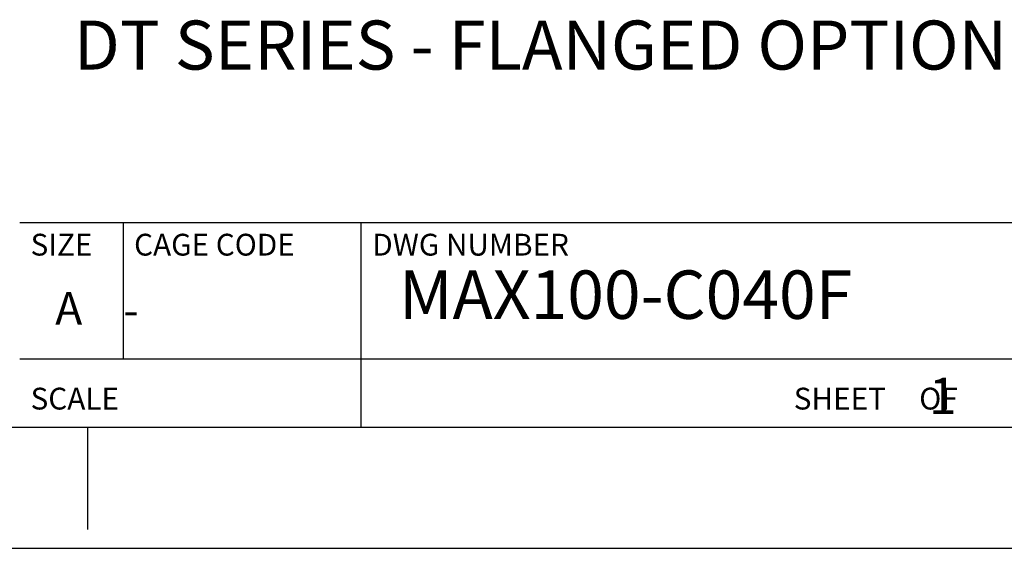
# Model space of a CAD drawing. Units: inches. Extents: x -201 to 1121, y 11 to 550.
# Drawn here: x 776 to 846, y 11 to 49 of the extents above; entities that cross this region are included whole.
import ezdxf
from ezdxf.enums import TextEntityAlignment as Align

# ---------------------------------------------------------------- set-up
doc = ezdxf.new("R2010")
doc.units = ezdxf.units.IN
doc.header["$MEASUREMENT"] = 0
doc.layers.add('Title Block', color=7, linetype='Continuous', lineweight=5)
doc.styles.add('ACANSTS', font='romans.shx')

# ---------------------------------------------------------------- blocks, each defined once
blk = doc.blocks.new('Title Block')
at = {"layer": 'Title Block', "lineweight": 25}
for p, q in [((23.5, 1.3438), (17.875, 1.3438)), ((18.3025, 1.3438), (18.3025, 0.7813)), ((19.2842, 1.3438), (19.2842, 0.5)), ((23.5, 0.7813), (17.875, 0.7813)), ((0.5, 0.5), (23.5, 0.5)), ((15.4, 0.5), (23.5, 0.5)), ((18.1562, 0.0781), (18.1562, 0.5)), ((0, 0), (24, 0))]:
    blk.add_line(p, q, dxfattribs=at)
at = {"layer": 'Title Block', "lineweight": 25, "style": 'ACANSTS'}
for s, height, p in [('SIZE', 0.09, (17.92, 1.2088)), ('CAGE CODE', 0.09, (18.3475, 1.2088)), ('DWG NUMBER', 0.09, (19.3313, 1.2088)), ('A', 0.135, (18.0216, 0.9229))]:
    blk.add_text(s, height=height, dxfattribs=at).set_placement(p)
for s, p in [('SCALE', (17.92, 0.6181)), ('SHEET     OF', (21.0721, 0.6181))]:
    blk.add_text(s, height=0.09, dxfattribs=at).set_placement(p, align=Align.MIDDLE_LEFT)
for tag, p, height in [('DRAWING_SUBTITLE', (18.0986, 1.9768), 0.2025), ('CHECK_DATE', (16.2089, 1.9487), 0.135), ('DRAWING_SUBTITLE', (18.0961, 1.5494), 0.2025), ('ENG_DATE', (16.1999, 1.6112), 0.135), ('MANUFACTURING', (15.1686, 1.2748), 0.135), ('MFG_DATE', (16.201, 1.2778), 0.135), ('CONTROL', (15.1686, 0.9373), 0.135), ('CONTROL_DATE', (16.201, 0.9403), 0.135), ('CAGE_CODE', (18.3025, 0.9163), 0.135)]:
    blk.add_attdef(tag, p, '', height=height, dxfattribs=at)
at = {"layer": 'Title Block', "lineweight": 25, "style": 'ACANSTS', "flags": 8}
for tag, height, p in [('DWG_NUMBER', 0.25, (19.4414, 1.1474)), ('SCALE', 0.12, (18.4785, 0.7041)), ('SHEETNUMBER', 0.12, (21.6306, 0.7041)), ('TOTA_SHEETS', 0.12, (22.2689, 0.7016))]:
    blk.add_attdef(tag, text='', height=height, dxfattribs=at).set_placement(p, align=Align.TOP_LEFT)
at = {"layer": 'Title Block', "lineweight": 25, "style": 'ACANSTS'}
blk.add_attdef('REVISION', text='', height=0.135, dxfattribs=at).set_placement((23.2245, 0.8933), align=Align.CENTER)

msp = doc.modelspace()

# ---------------------------------------------------------------- block references
ref = msp.add_blockref('Title Block', (467.333, 11.248), dxfattribs=dict(xscale=17.25097509155268, yscale=17.25097509155268, zscale=17.25097509155268))
ref.add_attrib('CAGE_CODE', '-', (783.069, 27.054), dxfattribs={"layer": 'Title Block', "lineweight": 15, "ltscale": 3, "height": 2.329, "style": 'ACANSTS'})
ref.add_attrib('DRAWING_SUBTITLE', 'DT SERIES - FLANGED OPTION', (779.551, 45.35), dxfattribs={"layer": 'Title Block', "lineweight": 5, "ltscale": 3, "height": 3.49332, "style": 'ACANSTS'})
ref.add_attrib('DWG_NUMBER', 'MAX100-C040F', dxfattribs={"layer": 'Title Block', "lineweight": 5, "ltscale": 3, "height": 3.4502, "style": 'ACANSTS'}).set_placement((802.716, 31.042), align=Align.TOP_LEFT)
ref.add_attrib('SHEETNUMBER', '1', dxfattribs={"layer": 'Title Block', "lineweight": 5, "ltscale": 3, "height": 2.588, "style": 'ACANSTS'}).set_placement((840.483, 23.394), align=Align.TOP_LEFT)

doc.saveas('drawing.dxf')
